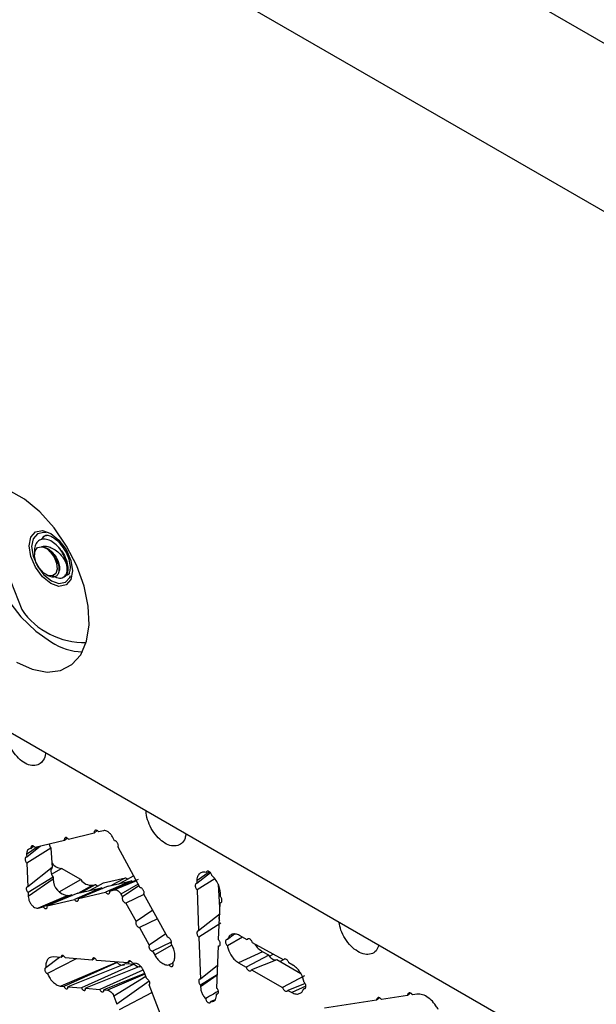
# Model space of a CAD drawing. Units: inches. Extents: x 0.3 to 33.8, y 0.2 to 21.7.
# Drawn here: x 26.7 to 27.1, y 10.5 to 11.2 of the extents above; entities that cross this region are included whole.
import ezdxf

# ---------------------------------------------------------------- set-up
doc = ezdxf.new("R2010")
doc.units = ezdxf.units.IN
doc.header["$MEASUREMENT"] = 0

msp = doc.modelspace()

# ---------------------------------------------------------------- linework, layer by layer
at = {"color": 7, "linetype": 'Continuous', "lineweight": 25}
for p, q in [((30.15952, 9.42967), (24.6463, 12.61238)), ((30.04904, 9.36588), (24.53581, 12.5486)), ((27.07919, 10.42456), (26.23508, 10.91185)), ((26.67888, 10.8206), (26.67618, 10.81767)), ((26.6708, 10.80869), (26.6708, 10.80596)), ((26.64732, 10.79993), (26.66113, 10.76434)), ((26.67941, 10.79105), (26.68094, 10.79016)), ((26.69162, 10.78812), (26.6939, 10.78944)), ((26.69579, 10.59092), (26.69349, 10.58911)), ((26.71614, 10.59472), (26.69673, 10.58991)), ((26.71848, 10.59655), (26.71614, 10.59472)), ((26.72315, 10.59646), (26.71948, 10.59555)), ((26.73154, 10.58889), (26.72989, 10.59192)), ((26.67536, 10.58463), (26.66489, 10.57644)), ((26.68328, 10.58323), (26.66506, 10.57195)), ((26.67043, 10.58463), (26.66817, 10.58286)), ((26.69349, 10.58911), (26.67131, 10.58363)), ((26.68328, 10.58323), (26.68435, 10.56844)), ((26.75111, 10.5532), (26.73423, 10.58398)), ((26.66481, 10.57842), (26.66489, 10.57644)), ((26.66817, 10.58286), (26.66712, 10.5826)), ((26.66506, 10.57195), (26.66577, 10.55388)), ((26.68435, 10.56844), (26.66577, 10.55388)), ((26.68487, 10.56125), (26.66595, 10.54955)), ((26.68373, 10.56351), (26.69139, 10.56774)), ((26.68487, 10.56125), (26.68498, 10.55971)), ((26.70597, 10.55932), (26.69139, 10.56774)), ((26.72315, 10.55695), (26.73986, 10.56082)), ((26.74596, 10.56223), (26.74614, 10.56227)), ((26.80364, 10.56526), (26.79396, 10.55842)), ((26.80436, 10.56458), (26.79403, 10.55652)), ((26.68498, 10.55971), (26.66607, 10.54646)), ((26.68962, 10.55014), (26.70597, 10.55932)), ((26.72661, 10.55426), (26.70414, 10.54505)), ((26.71492, 10.55505), (26.71704, 10.55554)), ((26.74453, 10.5584), (26.72468, 10.54994)), ((26.72661, 10.55426), (26.74453, 10.5584)), ((26.74943, 10.55954), (26.72787, 10.5507)), ((26.74995, 10.55461), (26.73764, 10.5462)), ((26.79396, 10.55842), (26.79403, 10.55652)), ((26.80768, 10.55998), (26.7942, 10.55157)), ((26.81151, 10.53809), (26.81034, 10.55559)), ((26.66595, 10.54955), (26.66607, 10.54646)), ((26.69618, 10.54722), (26.67362, 10.53779)), ((26.6989, 10.54785), (26.67749, 10.53871)), ((26.7038, 10.54898), (26.68045, 10.53942)), ((26.69618, 10.54722), (26.6989, 10.54785)), ((26.72171, 10.55313), (26.70106, 10.54431)), ((26.7038, 10.54898), (26.72171, 10.55313)), ((26.70414, 10.54505), (26.72468, 10.54994)), ((26.72787, 10.5507), (26.73165, 10.5516)), ((26.73645, 10.54836), (26.73764, 10.5462)), ((26.7539, 10.54812), (26.74022, 10.54154)), ((26.77192, 10.51542), (26.75374, 10.54842)), ((26.7942, 10.55157), (26.79533, 10.52048)), ((26.81184, 10.5466), (26.81191, 10.54835)), ((26.67362, 10.53779), (26.67749, 10.53871)), ((26.68045, 10.53942), (26.70106, 10.54431)), ((26.74022, 10.54154), (26.74795, 10.52757)), ((26.81056, 10.51362), (26.81166, 10.54181)), ((26.7605, 10.53615), (26.74795, 10.52757)), ((26.81183, 10.53336), (26.79533, 10.52048)), ((26.76414, 10.52953), (26.75049, 10.52298)), ((26.81231, 10.5262), (26.7955, 10.51573)), ((26.75049, 10.52298), (26.75792, 10.50957)), ((26.77043, 10.51813), (26.75792, 10.50957)), ((26.82263, 10.51798), (26.81738, 10.51388)), ((26.83213, 10.51374), (26.82631, 10.51698)), ((26.77446, 10.51177), (26.76043, 10.50505)), ((26.77505, 10.50974), (26.77449, 10.51077)), ((26.7955, 10.51573), (26.79666, 10.48384)), ((26.80914, 10.47693), (26.81038, 10.50901)), ((26.82855, 10.51573), (26.81723, 10.50901)), ((26.85967, 10.49842), (26.83623, 10.51145)), ((26.69264, 10.50139), (26.69108, 10.50016)), ((26.76043, 10.50505), (26.76202, 10.50219)), ((26.84394, 10.50466), (26.8256, 10.4963)), ((26.84869, 10.50192), (26.83147, 10.493)), ((26.84869, 10.50192), (26.84394, 10.50466)), ((26.84922, 10.50114), (26.85198, 10.50269)), ((26.68984, 10.50026), (26.67951, 10.49234)), ((26.70237, 10.49925), (26.68064, 10.48807)), ((26.69108, 10.50016), (26.68497, 10.50066)), ((26.73312, 10.49648), (26.69079, 10.47849)), ((26.73349, 10.49644), (26.69318, 10.47829)), ((26.71466, 10.49826), (26.69422, 10.49991)), ((26.74037, 10.49576), (26.69621, 10.47802)), ((26.74656, 10.49515), (26.70655, 10.47713)), ((26.75135, 10.49362), (26.70963, 10.47686)), ((26.71626, 10.49952), (26.71466, 10.49826)), ((26.7418, 10.49612), (26.71789, 10.498)), ((26.73195, 10.49667), (26.73312, 10.49648)), ((26.73312, 10.49648), (26.73349, 10.49644)), ((26.74037, 10.49576), (26.74656, 10.49515)), ((26.74344, 10.49741), (26.7418, 10.49612)), ((26.74766, 10.49567), (26.74514, 10.49586)), ((26.77587, 10.49588), (26.77295, 10.49461)), ((26.8098, 10.49413), (26.79666, 10.48384)), ((26.8256, 10.4963), (26.83147, 10.493)), ((26.85468, 10.49846), (26.83547, 10.49076)), ((26.873, 10.48789), (26.85468, 10.49846)), ((26.85689, 10.49719), (26.8594, 10.49857)), ((26.86676, 10.49449), (26.86384, 10.4961)), ((26.75295, 10.49061), (26.72035, 10.47594)), ((26.75441, 10.4881), (26.72349, 10.47567)), ((26.75599, 10.48403), (26.75369, 10.48996)), ((26.80954, 10.4872), (26.79682, 10.47931)), ((26.80952, 10.48679), (26.79688, 10.47786)), ((26.83547, 10.49076), (26.85902, 10.47758)), ((26.87581, 10.48626), (26.85902, 10.47758)), ((26.69079, 10.47849), (26.69318, 10.47829)), ((26.75793, 10.48218), (26.73341, 10.4647)), ((26.76959, 10.44902), (26.75776, 10.47946)), ((26.79682, 10.47931), (26.79688, 10.47786)), ((26.87626, 10.48059), (26.86309, 10.4753)), ((26.69621, 10.47802), (26.70655, 10.47713)), ((26.70963, 10.47686), (26.72035, 10.47594)), ((26.72349, 10.47567), (26.72611, 10.47545)), ((26.76003, 10.47361), (26.73509, 10.46042)), ((26.80892, 10.47114), (26.80897, 10.47254)), ((26.86309, 10.4753), (26.86606, 10.47365)), ((26.95385, 10.47128), (26.93422, 10.46833)), ((26.95612, 10.47307), (26.95385, 10.47128)), ((26.96104, 10.47237), (26.95782, 10.47188)), ((26.73104, 10.47077), (26.73341, 10.4647)), ((26.80787, 10.46815), (26.8046, 10.46684)), ((26.93037, 10.46774), (26.89082, 10.4618)), ((26.9326, 10.4695), (26.93037, 10.46774))]:
    msp.add_line(p, q, dxfattribs=at)
at = {"color": 8, "linetype": 'Continuous', "lineweight": 25}
for p, q in [((26.67276, 10.58399), (26.66481, 10.57842)), ((26.70393, 10.54901), (26.71492, 10.55505)), ((26.7482, 10.55851), (26.73165, 10.5516)), ((26.7496, 10.55595), (26.73645, 10.54836)), ((26.77506, 10.50972), (26.76202, 10.50219)), ((26.75462, 10.48756), (26.72611, 10.47545)), ((26.75531, 10.48578), (26.73104, 10.47077)), ((26.87678, 10.47853), (26.86606, 10.47365))]:
    msp.add_line(p, q, dxfattribs=at)
at = {"color": 7, "linetype": 'Continuous', "lineweight": 25, "flags": 128}
for points in [[(26.63365, 10.85943), (26.63233, 10.85668), (26.62914, 10.84523), (26.62849, 10.83183), (26.63042, 10.8171), (26.63484, 10.80174), (26.64155, 10.78645), (26.65022, 10.77195), (26.66046, 10.75893), (26.67178, 10.74799), (26.68365, 10.73965)], [(26.65713, 10.72434), (26.66901, 10.71898), (26.68033, 10.71685), (26.69057, 10.71805), (26.69924, 10.72253), (26.70594, 10.73008), (26.71036, 10.74034), (26.7123, 10.75283), (26.71165, 10.76698), (26.70845, 10.78212), (26.70286, 10.79754), (26.69512, 10.81251), (26.68562, 10.82635), (26.67477, 10.8384), (26.66311, 10.8481), (26.65116, 10.855)], [(26.68312, 10.82212), (26.68941, 10.81704), (26.69475, 10.80985), (26.69831, 10.80163), (26.69956, 10.79364), (26.69831, 10.7871), (26.69475, 10.783), (26.68941, 10.78196), (26.68312, 10.78415), (26.67683, 10.78923), (26.6715, 10.79642), (26.66793, 10.80464), (26.66668, 10.81262), (26.66793, 10.81917), (26.6715, 10.82327), (26.67683, 10.82431), (26.68312, 10.82212)], [(26.67958, 10.82249), (26.6779, 10.82279), (26.67303, 10.82184), (26.66977, 10.81809), (26.66862, 10.81211), (26.66977, 10.80481), (26.67303, 10.7973), (26.6779, 10.79073), (26.68365, 10.78609)], [(26.68275, 10.80823), (26.68571, 10.80414), (26.68756, 10.79949), (26.68798, 10.79511), (26.6869, 10.79176), (26.6845, 10.79003), (26.68121, 10.79023), (26.67761, 10.79231), (26.67431, 10.79592), (26.67192, 10.80041), (26.67084, 10.80501), (26.67126, 10.8089), (26.67311, 10.81141), (26.67607, 10.81208)], [(26.68365, 10.78609), (26.6894, 10.78409), (26.69428, 10.78504), (26.69753, 10.78879), (26.69806, 10.7902)], [(26.68435, 10.56844), (26.68385, 10.56795), (26.68349, 10.56727), (26.68331, 10.56643), (26.68329, 10.56547), (26.68345, 10.56443), (26.68378, 10.56334), (26.68426, 10.56227), (26.68487, 10.56125)], [(26.72892, 10.55479), (26.73313, 10.55711), (26.73986, 10.56082)], [(26.73491, 10.55618), (26.73916, 10.55851), (26.74596, 10.56223)], [(26.73986, 10.56082), (26.74086, 10.56025), (26.74184, 10.5599)], [(26.70611, 10.54952), (26.71031, 10.55184), (26.71704, 10.55554)], [(26.7121, 10.5509), (26.71635, 10.55323), (26.72315, 10.55695)], [(26.71704, 10.55554), (26.71805, 10.55498), (26.71903, 10.55462)], [(26.74453, 10.5584), (26.74536, 10.55781), (26.74539, 10.55779)], [(26.6989, 10.54785), (26.69973, 10.54725), (26.69976, 10.54724)], [(26.72171, 10.55313), (26.72255, 10.55253), (26.72257, 10.55251)], [(26.85468, 10.49846), (26.85405, 10.49818), (26.85332, 10.49811), (26.85252, 10.49828), (26.85169, 10.49866), (26.85085, 10.49924), (26.85005, 10.5), (26.84932, 10.50091), (26.84869, 10.50192)]]:
    msp.add_lwpolyline(points, dxfattribs=at)
at = {"color": 7, "linetype": 'Continuous', "lineweight": 25}
for centre, radius, start, end in [((26.67412, 10.80099), 0.01126, 39.97956, 80.02582), ((26.66715, 10.79393), 0.02826, 11.19363, 38.30083), ((26.7088, 10.79724), 0.05793, 214.61417, 271.25214), ((26.70969, 10.78062), 0.04855, 237.56605, 266.98277), ((26.69105, 10.58862), 0.00946, 194.36262, 214.73592), ((26.69283, 10.57892), 0.01128, 219.34053, 262.62787), ((26.69765, 10.5598), 0.01267, 180.40149, 263.33496), ((26.71429, 10.56526), 0.01023, 215.53052, 273.53639), ((26.81564, 10.53057), 0.00492, 153.63027, 202.48311), ((26.85458, 10.52208), 0.02041, 215.15602, 238.59791), ((26.73775, 10.50002), 0.00557, 220.06075, 283.27996), ((26.75083, 10.49873), 0.00557, 220.06075, 283.27996)]:
    msp.add_arc(centre, radius, start, end, dxfattribs=at)
for points, knots in [([(26.68933, 10.81145), (26.68799, 10.81276), (26.68532, 10.81538), (26.68096, 10.81759), (26.67696, 10.81804), (26.67366, 10.81671), (26.67158, 10.8138), (26.67066, 10.81088), (26.67086, 10.80897), (26.67089, 10.80869)], [0, 0, 0, 0, 0.167117, 0.334274, 0.498348, 0.657478, 0.816638, 0.973183, 1, 1, 1, 1]), ([(26.677, 10.81902), (26.6773, 10.81942), (26.67818, 10.82057), (26.67969, 10.82065), (26.68068, 10.8207)], [0, 0, 0, 0, 0.345403, 1, 1, 1, 1]), ([(26.67888, 10.82049), (26.67922, 10.82067), (26.67984, 10.82101), (26.68238, 10.82045), (26.68396, 10.81959), (26.68436, 10.81937)], [0, 0, 0, 0, 0.467659, 0.865684, 1, 1, 1, 1]), ([(26.68436, 10.81937), (26.68514, 10.81887), (26.68722, 10.81754), (26.69083, 10.81392), (26.69446, 10.80855), (26.69699, 10.80251), (26.69802, 10.79689), (26.69757, 10.79277), (26.69662, 10.79103), (26.69615, 10.79082), (26.69596, 10.79074)], [0, 0, 0, 0, 0.080131, 0.214555, 0.356559, 0.501789, 0.644799, 0.780878, 0.911661, 1, 1, 1, 1]), ([(26.67607, 10.81208), (26.6771, 10.81231), (26.67917, 10.81275), (26.68278, 10.81175), (26.68668, 10.80973), (26.69048, 10.80642), (26.69318, 10.80271), (26.69439, 10.80036), (26.69487, 10.79942)], [0, 0, 0, 0, 0.154382, 0.308339, 0.487591, 0.679905, 0.872197, 1, 1, 1, 1]), ([(26.67607, 10.81208), (26.67729, 10.81188), (26.67971, 10.81148), (26.68348, 10.80883), (26.6867, 10.80523), (26.68895, 10.80095), (26.68991, 10.79697), (26.6899, 10.79429), (26.68927, 10.79356), (26.68919, 10.79346)], [0, 0, 0, 0, 0.164044, 0.324651, 0.489545, 0.647813, 0.811253, 0.974692, 1, 1, 1, 1]), ([(26.68275, 10.80823), (26.68371, 10.80728), (26.68562, 10.80538), (26.68776, 10.80173), (26.68914, 10.79794), (26.68958, 10.79433), (26.68895, 10.79137), (26.68732, 10.78941), (26.68491, 10.78872), (26.68261, 10.78926), (26.68125, 10.79), (26.68094, 10.79016)], [0, 0, 0, 0, 0.113677, 0.227354, 0.341174, 0.462461, 0.583747, 0.704874, 0.832732, 0.96163, 1, 1, 1, 1]), ([(26.68933, 10.81145), (26.69021, 10.81036), (26.69249, 10.80756), (26.69508, 10.80223), (26.69644, 10.79631), (26.69573, 10.79177), (26.6944, 10.78924), (26.69321, 10.78905), (26.6932, 10.78905)], [0, 0, 0, 0, 0.135384, 0.347478, 0.566427, 0.785376, 0.997469, 1, 1, 1, 1]), ([(26.69487, 10.79942), (26.69509, 10.7983), (26.69569, 10.79528), (26.69511, 10.79119), (26.69273, 10.78827), (26.68905, 10.78757), (26.68606, 10.78913), (26.68459, 10.7899)], [0, 0, 0, 0, 0.1281677, 0.3483086, 0.5615562, 0.783634, 1, 1, 1, 1]), ([(26.69362, 10.79052), (26.69443, 10.79049), (26.69564, 10.79045), (26.69653, 10.79106), (26.69683, 10.79127)], [0, 0, 0, 0, 0.668922, 1, 1, 1, 1]), ([(26.69451, 10.7906), (26.69521, 10.79069), (26.69638, 10.79084), (26.6972, 10.79162), (26.69753, 10.79193)], [0, 0, 0, 0, 0.599891, 1, 1, 1, 1]), ([(26.67909, 10.65553), (26.67909, 10.65536), (26.67913, 10.65312), (26.67759, 10.64985), (26.67453, 10.64653), (26.67012, 10.64549), (26.66508, 10.64671), (26.65993, 10.65008), (26.65525, 10.65522), (26.65162, 10.66151), (26.64942, 10.66772), (26.64926, 10.6713), (26.64919, 10.67279)], [0, 0, 0, 0, 0.009479, 0.12339, 0.237285, 0.351106, 0.464822, 0.578455, 0.692063, 0.805717, 0.919467, 1, 1, 1, 1]), ([(26.78566, 10.59401), (26.78551, 10.59288), (26.7851, 10.58985), (26.78256, 10.58656), (26.77858, 10.58461), (26.77363, 10.58499), (26.76838, 10.58759), (26.76342, 10.59213), (26.75922, 10.59811), (26.75654, 10.60472), (26.75529, 10.60946), (26.75546, 10.61142), (26.75546, 10.61144)], [0, 0, 0, 0, 0.069071, 0.185456, 0.301825, 0.418117, 0.534304, 0.650404, 0.766479, 0.882602, 0.998823, 1, 1, 1, 1]), ([(26.69673, 10.58991), (26.69671, 10.58994), (26.69651, 10.59022), (26.69606, 10.59071), (26.69536, 10.59116), (26.69476, 10.5913), (26.69423, 10.59122), (26.69379, 10.59093), (26.69349, 10.59033), (26.69342, 10.58967), (26.69347, 10.58924), (26.69349, 10.58911)], [0, 0, 0, 0, 0.014492, 0.15345, 0.292301, 0.431112, 0.517829, 0.656901, 0.79597, 0.935126, 1, 1, 1, 1]), ([(26.71948, 10.59555), (26.71947, 10.59557), (26.71926, 10.59585), (26.7188, 10.59634), (26.71807, 10.5968), (26.71745, 10.59693), (26.7169, 10.59684), (26.71645, 10.59653), (26.71614, 10.59589), (26.71608, 10.59524), (26.71613, 10.59483), (26.71614, 10.59472)], [0, 0, 0, 0, 0.008412, 0.150445, 0.292377, 0.434282, 0.522941, 0.665133, 0.80732, 0.94959, 1, 1, 1, 1]), ([(26.72989, 10.59192), (26.72965, 10.59232), (26.72899, 10.59343), (26.7276, 10.59498), (26.72583, 10.59619), (26.72428, 10.59664), (26.72346, 10.59651), (26.72315, 10.59646)], [0, 0, 0, 0, 0.135476, 0.375819, 0.616027, 0.856178, 1, 1, 1, 1]), ([(26.67131, 10.58363), (26.67112, 10.58386), (26.67076, 10.58434), (26.67009, 10.58482), (26.66943, 10.58504), (26.66884, 10.58496), (26.66839, 10.5846), (26.66813, 10.58399), (26.66809, 10.58337), (26.66815, 10.58297), (26.66817, 10.58286)], [0, 0, 0, 0, 0.131636, 0.267234, 0.402763, 0.538304, 0.673931, 0.809683, 0.945543, 1, 1, 1, 1]), ([(26.73423, 10.58398), (26.73431, 10.58419), (26.73447, 10.58463), (26.73443, 10.58552), (26.7342, 10.58636), (26.73381, 10.58716), (26.7333, 10.5879), (26.7326, 10.58853), (26.73199, 10.58883), (26.73165, 10.58888), (26.73154, 10.58889)], [0, 0, 0, 0, 0.131697, 0.274293, 0.416874, 0.506233, 0.648494, 0.790758, 0.932966, 1, 1, 1, 1]), ([(26.66489, 10.57644), (26.66477, 10.57644), (26.66445, 10.57643), (26.66403, 10.57618), (26.66372, 10.57565), (26.66361, 10.57492), (26.66373, 10.57408), (26.66406, 10.57322), (26.66452, 10.57248), (26.66489, 10.57212), (26.66506, 10.57195)], [0, 0, 0, 0, 0.082267, 0.216437, 0.350725, 0.48513, 0.619603, 0.754063, 0.888434, 1, 1, 1, 1]), ([(26.66712, 10.5826), (26.66679, 10.58247), (26.66599, 10.58217), (26.66514, 10.581), (26.6648, 10.5796), (26.66481, 10.57867), (26.66481, 10.57842)], [0, 0, 0, 0, 0.239925, 0.561101, 0.882505, 1, 1, 1, 1]), ([(26.80109, 10.56482), (26.8004, 10.56495), (26.79873, 10.56524), (26.79647, 10.56445), (26.79469, 10.56241), (26.79404, 10.56012), (26.79397, 10.55869), (26.79396, 10.55842)], [0, 0, 0, 0, 0.180366, 0.433507, 0.686826, 0.940328, 1, 1, 1, 1]), ([(26.80548, 10.56236), (26.80539, 10.56268), (26.80522, 10.56333), (26.80468, 10.56428), (26.80399, 10.56507), (26.80321, 10.56561), (26.80243, 10.56583), (26.80176, 10.56571), (26.80131, 10.56533), (26.80115, 10.56496), (26.80109, 10.56482)], [0, 0, 0, 0, 0.126346, 0.258984, 0.391502, 0.523945, 0.65639, 0.788911, 0.921552, 1, 1, 1, 1]), ([(26.81191, 10.54835), (26.81186, 10.54958), (26.81175, 10.55204), (26.81032, 10.55603), (26.80819, 10.55968), (26.80637, 10.56148), (26.80548, 10.56236)], [0, 0, 0, 0, 0.253883, 0.50789, 0.761723, 1, 1, 1, 1]), ([(26.66577, 10.55388), (26.66564, 10.55388), (26.66532, 10.55389), (26.6649, 10.55364), (26.6646, 10.55314), (26.6645, 10.55244), (26.66461, 10.55164), (26.66492, 10.55082), (26.66538, 10.55007), (26.66576, 10.54972), (26.66595, 10.54955)], [0, 0, 0, 0, 0.091829, 0.222598, 0.353481, 0.484479, 0.615542, 0.746592, 0.877555, 1, 1, 1, 1]), ([(26.75374, 10.54842), (26.75374, 10.54842), (26.75385, 10.54862), (26.75399, 10.5491), (26.75395, 10.54996), (26.75372, 10.55078), (26.75334, 10.55155), (26.75284, 10.55225), (26.75217, 10.55285), (26.75156, 10.55315), (26.75123, 10.55319), (26.75111, 10.5532)], [0, 0, 0, 0, 0.002708, 0.142372, 0.282091, 0.421781, 0.50931, 0.648682, 0.788057, 0.927387, 1, 1, 1, 1]), ([(26.79403, 10.55652), (26.79394, 10.55651), (26.79364, 10.55647), (26.79319, 10.5562), (26.79284, 10.55557), (26.79273, 10.55473), (26.79288, 10.55376), (26.79327, 10.55278), (26.79375, 10.55204), (26.79409, 10.55168), (26.7942, 10.55157)], [0, 0, 0, 0, 0.055949, 0.20148, 0.347142, 0.492889, 0.638637, 0.784301, 0.929831, 1, 1, 1, 1]), ([(26.66607, 10.54646), (26.66614, 10.54578), (26.6663, 10.54439), (26.6672, 10.5422), (26.66849, 10.54024), (26.67008, 10.53871), (26.67176, 10.53781), (26.67295, 10.53766), (26.67352, 10.53777), (26.67362, 10.53779)], [0, 0, 0, 0, 0.157513, 0.319324, 0.48104, 0.642607, 0.804053, 0.965463, 1, 1, 1, 1]), ([(26.72468, 10.54994), (26.72475, 10.54985), (26.725, 10.5495), (26.72551, 10.54901), (26.72619, 10.54862), (26.72677, 10.54854), (26.72726, 10.54867), (26.72766, 10.54901), (26.72791, 10.54963), (26.72794, 10.55025), (26.72788, 10.55062), (26.72787, 10.5507)], [0, 0, 0, 0, 0.051053, 0.188155, 0.325172, 0.462185, 0.547806, 0.685119, 0.82243, 0.959808, 1, 1, 1, 1]), ([(26.73165, 10.5516), (26.73187, 10.55163), (26.73247, 10.55171), (26.73358, 10.55138), (26.73485, 10.5505), (26.73583, 10.5494), (26.73629, 10.54863), (26.73645, 10.54836)], [0, 0, 0, 0, 0.146695, 0.389137, 0.63141, 0.873576, 1, 1, 1, 1]), ([(26.73764, 10.5462), (26.73764, 10.5462), (26.73753, 10.54601), (26.73739, 10.54556), (26.73742, 10.54472), (26.73764, 10.54393), (26.738, 10.54318), (26.73848, 10.54249), (26.73913, 10.5419), (26.73974, 10.54159), (26.74008, 10.54156), (26.74022, 10.54154)], [0, 0, 0, 0, 0.002016, 0.139904, 0.277856, 0.415789, 0.50223, 0.639849, 0.77747, 0.91504, 1, 1, 1, 1]), ([(26.81166, 10.54181), (26.81183, 10.54182), (26.81224, 10.54184), (26.81273, 10.54221), (26.81306, 10.54287), (26.81313, 10.54374), (26.81295, 10.54473), (26.81253, 10.54571), (26.8121, 10.54632), (26.81186, 10.54659), (26.81184, 10.5466)], [0, 0, 0, 0, 0.112814, 0.258934, 0.405181, 0.551495, 0.697786, 0.843976, 0.990031, 1, 1, 1, 1]), ([(26.67749, 10.53871), (26.67759, 10.53856), (26.67785, 10.53817), (26.67837, 10.53769), (26.679, 10.53735), (26.67952, 10.53729), (26.67996, 10.53743), (26.68031, 10.53775), (26.68053, 10.53834), (26.68054, 10.53894), (26.68047, 10.53931), (26.68045, 10.53942)], [0, 0, 0, 0, 0.082845, 0.213205, 0.343472, 0.473715, 0.55509, 0.685602, 0.816112, 0.946695, 1, 1, 1, 1]), ([(26.70106, 10.54431), (26.70115, 10.54419), (26.7014, 10.54383), (26.70192, 10.54333), (26.70257, 10.54298), (26.70312, 10.54291), (26.70359, 10.54304), (26.70396, 10.54337), (26.70419, 10.54398), (26.70422, 10.54458), (26.70415, 10.54495), (26.70414, 10.54505)], [0, 0, 0, 0, 0.067591, 0.201263, 0.334845, 0.468414, 0.551875, 0.68573, 0.819582, 0.953505, 1, 1, 1, 1]), ([(26.74795, 10.52757), (26.74787, 10.52738), (26.7477, 10.52699), (26.7477, 10.52619), (26.74789, 10.52543), (26.74823, 10.52468), (26.74869, 10.52399), (26.74932, 10.52338), (26.74995, 10.52303), (26.75033, 10.523), (26.75049, 10.52298)], [0, 0, 0, 0, 0.127253, 0.263687, 0.400105, 0.485599, 0.621707, 0.757818, 0.893876, 1, 1, 1, 1]), ([(26.93216, 10.50943), (26.93152, 10.50795), (26.93021, 10.50488), (26.92633, 10.50258), (26.92147, 10.50237), (26.91611, 10.50449), (26.91087, 10.50865), (26.90639, 10.51439), (26.90313, 10.52078), (26.9023, 10.52496), (26.90192, 10.52689)], [0, 0, 0, 0, 0.120302, 0.248678, 0.377037, 0.50531, 0.633466, 0.761527, 0.88956, 1, 1, 1, 1]), ([(26.79533, 10.52048), (26.79522, 10.52047), (26.79491, 10.52044), (26.79447, 10.52017), (26.79413, 10.51959), (26.79403, 10.51879), (26.79417, 10.51788), (26.79454, 10.51695), (26.79501, 10.51622), (26.79537, 10.51586), (26.7955, 10.51573)], [0, 0, 0, 0, 0.069276, 0.210071, 0.350992, 0.491991, 0.632985, 0.773893, 0.914672, 1, 1, 1, 1]), ([(26.82631, 10.51698), (26.82531, 10.51743), (26.8233, 10.51832), (26.82059, 10.51801), (26.81844, 10.51658), (26.81773, 10.51477), (26.81738, 10.51388)], [0, 0, 0, 0, 0.252216, 0.504543, 0.757044, 1, 1, 1, 1]), ([(26.75792, 10.50957), (26.75784, 10.50939), (26.75766, 10.509), (26.75767, 10.50821), (26.75785, 10.50746), (26.75818, 10.50672), (26.75863, 10.50605), (26.75925, 10.50545), (26.75988, 10.5051), (26.76026, 10.50506), (26.76043, 10.50505)], [0, 0, 0, 0, 0.129924, 0.264954, 0.399961, 0.484565, 0.619264, 0.753965, 0.888619, 1, 1, 1, 1]), ([(26.77449, 10.51077), (26.77453, 10.51085), (26.77467, 10.51112), (26.77476, 10.51172), (26.77466, 10.51258), (26.77433, 10.51347), (26.77382, 10.51429), (26.77319, 10.51493), (26.77252, 10.51534), (26.77211, 10.51539), (26.77192, 10.51542)], [0, 0, 0, 0, 0.057073, 0.193924, 0.33079, 0.467586, 0.604262, 0.740819, 0.87731, 1, 1, 1, 1]), ([(26.77577, 10.49622), (26.77586, 10.49633), (26.7765, 10.49712), (26.77733, 10.4991), (26.77748, 10.50261), (26.77671, 10.50634), (26.77558, 10.50867), (26.77505, 10.50974)], [0, 0, 0, 0, 0.038479, 0.287805, 0.537215, 0.786584, 1, 1, 1, 1]), ([(26.81038, 10.50901), (26.81057, 10.50901), (26.81099, 10.50902), (26.81147, 10.50938), (26.81178, 10.51001), (26.81185, 10.51083), (26.81168, 10.51177), (26.81128, 10.5127), (26.81085, 10.5133), (26.8106, 10.51357), (26.81056, 10.51362)], [0, 0, 0, 0, 0.124818, 0.26637, 0.408044, 0.549777, 0.691483, 0.833088, 0.974562, 1, 1, 1, 1]), ([(26.81738, 10.51388), (26.81737, 10.51388), (26.81713, 10.51393), (26.81667, 10.51393), (26.81612, 10.51361), (26.81578, 10.51301), (26.81567, 10.51219), (26.81582, 10.51126), (26.81619, 10.51031), (26.8167, 10.50954), (26.81708, 10.50916), (26.81723, 10.50901)], [0, 0, 0, 0, 0.005474, 0.134878, 0.264374, 0.393983, 0.523655, 0.653314, 0.782886, 0.912338, 1, 1, 1, 1]), ([(26.81723, 10.50901), (26.81743, 10.50806), (26.81791, 10.50582), (26.81958, 10.50228), (26.82206, 10.49894), (26.82422, 10.4971), (26.82541, 10.49641), (26.8256, 10.4963)], [0, 0, 0, 0, 0.190234, 0.444069, 0.697716, 0.951195, 1, 1, 1, 1]), ([(26.83623, 10.51145), (26.83615, 10.5117), (26.83595, 10.51228), (26.83543, 10.51312), (26.83475, 10.51386), (26.83399, 10.51433), (26.83324, 10.5145), (26.83261, 10.51434), (26.83227, 10.514), (26.83215, 10.51376), (26.83213, 10.51374)], [0, 0, 0, 0, 0.113425, 0.257964, 0.402385, 0.546754, 0.691158, 0.83567, 0.980316, 1, 1, 1, 1]), ([(26.69422, 10.49991), (26.69419, 10.49997), (26.69405, 10.50028), (26.69372, 10.50081), (26.69318, 10.50137), (26.6926, 10.50172), (26.69203, 10.50182), (26.69155, 10.50167), (26.69121, 10.50128), (26.69105, 10.50075), (26.69107, 10.50034), (26.69108, 10.50016)], [0, 0, 0, 0, 0.03332, 0.158285, 0.283135, 0.407896, 0.532632, 0.657419, 0.78231, 0.907314, 1, 1, 1, 1]), ([(26.76202, 10.50219), (26.76261, 10.50124), (26.76393, 10.49911), (26.7666, 10.49651), (26.76961, 10.49479), (26.77175, 10.49444), (26.77278, 10.49458), (26.77295, 10.49461)], [0, 0, 0, 0, 0.201731, 0.451884, 0.701946, 0.952044, 1, 1, 1, 1]), ([(26.68497, 10.50066), (26.68415, 10.50062), (26.68247, 10.50054), (26.68058, 10.49892), (26.67946, 10.4963), (26.67934, 10.49387), (26.67949, 10.49251), (26.67951, 10.49234)], [0, 0, 0, 0, 0.231734, 0.476323, 0.721081, 0.96601, 1, 1, 1, 1]), ([(26.71789, 10.498), (26.71786, 10.49806), (26.71772, 10.49837), (26.71739, 10.4989), (26.71683, 10.49947), (26.71622, 10.49982), (26.71564, 10.49992), (26.71514, 10.49976), (26.7148, 10.49935), (26.71464, 10.49881), (26.71466, 10.49842), (26.71466, 10.49826)], [0, 0, 0, 0, 0.0278765, 0.155262, 0.2825309, 0.4097198, 0.5368997, 0.6641455, 0.7915036, 0.9189719, 1, 1, 1, 1]), ([(26.74514, 10.49586), (26.74512, 10.49591), (26.74498, 10.49621), (26.74463, 10.49675), (26.74404, 10.49733), (26.74341, 10.49769), (26.74281, 10.49778), (26.74229, 10.4976), (26.74194, 10.49716), (26.74179, 10.49663), (26.7418, 10.49625), (26.7418, 10.49612)], [0, 0, 0, 0, 0.021089, 0.151483, 0.281762, 0.411972, 0.542192, 0.672493, 0.802913, 0.933438, 1, 1, 1, 1]), ([(26.75369, 10.48996), (26.75344, 10.49053), (26.75287, 10.49182), (26.75154, 10.49357), (26.74991, 10.49495), (26.74856, 10.49556), (26.74785, 10.49565), (26.74766, 10.49567)], [0, 0, 0, 0, 0.193698, 0.434118, 0.674393, 0.914594, 1, 1, 1, 1]), ([(26.77295, 10.49461), (26.77306, 10.49446), (26.77336, 10.49409), (26.77393, 10.49364), (26.77459, 10.49336), (26.77513, 10.49338), (26.77557, 10.49359), (26.7759, 10.494), (26.77607, 10.49468), (26.77603, 10.49545), (26.77585, 10.49598), (26.77577, 10.49622)], [0, 0, 0, 0, 0.074921, 0.198646, 0.322346, 0.446097, 0.523494, 0.647523, 0.771552, 0.895599, 1, 1, 1, 1]), ([(26.86384, 10.4961), (26.86376, 10.49635), (26.86356, 10.49692), (26.86304, 10.49777), (26.86233, 10.49852), (26.86155, 10.499), (26.86079, 10.49917), (26.86014, 10.49901), (26.85981, 10.49867), (26.85968, 10.49844), (26.85967, 10.49842)], [0, 0, 0, 0, 0.108582, 0.254888, 0.401082, 0.547236, 0.693439, 0.839759, 0.986214, 1, 1, 1, 1]), ([(26.87526, 10.48167), (26.87507, 10.4826), (26.87459, 10.48481), (26.87294, 10.48834), (26.87044, 10.49172), (26.86823, 10.49363), (26.86699, 10.49435), (26.86676, 10.49449)], [0, 0, 0, 0, 0.182056, 0.435241, 0.688255, 0.941139, 1, 1, 1, 1]), ([(26.67951, 10.49234), (26.67944, 10.49233), (26.67921, 10.4923), (26.67889, 10.4921), (26.67863, 10.49163), (26.67855, 10.49101), (26.67866, 10.49029), (26.67895, 10.48956), (26.67938, 10.4889), (26.6799, 10.48839), (26.68034, 10.48814), (26.68058, 10.48808), (26.68064, 10.48807)], [0, 0, 0, 0, 0.047715, 0.161908, 0.276204, 0.390595, 0.50503, 0.61944, 0.733764, 0.847981, 0.962117, 1, 1, 1, 1]), ([(26.68064, 10.48807), (26.68112, 10.48704), (26.68216, 10.48478), (26.68452, 10.48179), (26.68733, 10.47952), (26.68949, 10.47865), (26.69059, 10.47852), (26.69079, 10.47849)], [0, 0, 0, 0, 0.207638, 0.453553, 0.699295, 0.944911, 1, 1, 1, 1]), ([(26.83147, 10.493), (26.83156, 10.49273), (26.83175, 10.49215), (26.83227, 10.49131), (26.83294, 10.4906), (26.83368, 10.49015), (26.83439, 10.48999), (26.83501, 10.49016), (26.83533, 10.49049), (26.83545, 10.49073), (26.83547, 10.49076)], [0, 0, 0, 0, 0.123376, 0.266051, 0.408611, 0.551123, 0.693676, 0.836341, 0.97914, 1, 1, 1, 1]), ([(26.75776, 10.47946), (26.75785, 10.47954), (26.75807, 10.47973), (26.75828, 10.48025), (26.75831, 10.48098), (26.75815, 10.48169), (26.75786, 10.48239), (26.75745, 10.48304), (26.75687, 10.48363), (26.75636, 10.48393), (26.75607, 10.48401), (26.75599, 10.48403)], [0, 0, 0, 0, 0.085192, 0.215255, 0.345379, 0.475487, 0.557025, 0.686839, 0.816656, 0.946424, 1, 1, 1, 1]), ([(26.79666, 10.48384), (26.79654, 10.48384), (26.79621, 10.48383), (26.79578, 10.48356), (26.79546, 10.48301), (26.79536, 10.48227), (26.79549, 10.48141), (26.79583, 10.48054), (26.7963, 10.47981), (26.79667, 10.47946), (26.79682, 10.47931)], [0, 0, 0, 0, 0.083137, 0.219002, 0.354987, 0.491043, 0.627088, 0.763046, 0.898877, 1, 1, 1, 1]), ([(26.87508, 10.47664), (26.87532, 10.47662), (26.8758, 10.47658), (26.87637, 10.47693), (26.87673, 10.47756), (26.87684, 10.47841), (26.87669, 10.47939), (26.87629, 10.48038), (26.87578, 10.48116), (26.8754, 10.48153), (26.87526, 10.48167)], [0, 0, 0, 0, 0.130474, 0.262396, 0.394423, 0.526488, 0.658512, 0.79043, 0.922228, 1, 1, 1, 1]), ([(26.69318, 10.47829), (26.69321, 10.4782), (26.69335, 10.47788), (26.69368, 10.47736), (26.69419, 10.47682), (26.69475, 10.47648), (26.69529, 10.47638), (26.69575, 10.47652), (26.69608, 10.47689), (26.69624, 10.47742), (26.69622, 10.47783), (26.69621, 10.47802)], [0, 0, 0, 0, 0.043267, 0.16554, 0.287698, 0.409768, 0.531814, 0.653914, 0.776118, 0.898433, 1, 1, 1, 1]), ([(26.70655, 10.47713), (26.70658, 10.47705), (26.70672, 10.47673), (26.70705, 10.4762), (26.70758, 10.47566), (26.70815, 10.47532), (26.7087, 10.47522), (26.70917, 10.47537), (26.7095, 10.47575), (26.70966, 10.47628), (26.70964, 10.47668), (26.70963, 10.47686)], [0, 0, 0, 0, 0.0403, 0.163976, 0.287537, 0.411016, 0.53448, 0.658006, 0.781641, 0.905386, 1, 1, 1, 1]), ([(26.72035, 10.47594), (26.72038, 10.47587), (26.72052, 10.47555), (26.72086, 10.47502), (26.7214, 10.47447), (26.72199, 10.47413), (26.72255, 10.47403), (26.72303, 10.47419), (26.72336, 10.47458), (26.72352, 10.47511), (26.7235, 10.47551), (26.72349, 10.47567)], [0, 0, 0, 0, 0.037072, 0.162267, 0.287347, 0.41235, 0.537348, 0.662417, 0.7876, 0.912889, 1, 1, 1, 1]), ([(26.72611, 10.47545), (26.7265, 10.47537), (26.72734, 10.4752), (26.72869, 10.47429), (26.72994, 10.47292), (26.73068, 10.47165), (26.73098, 10.47091), (26.73104, 10.47077)], [0, 0, 0, 0, 0.214142, 0.456501, 0.698763, 0.941044, 1, 1, 1, 1]), ([(26.79688, 10.47786), (26.79692, 10.47704), (26.79701, 10.4754), (26.79798, 10.47275), (26.79929, 10.47055), (26.80031, 10.46946), (26.80072, 10.46902)], [0, 0, 0, 0, 0.269885, 0.543434, 0.816782, 1, 1, 1, 1]), ([(26.81032, 10.47465), (26.80909, 10.47393), (26.80586, 10.47207), (26.80268, 10.47018), (26.80072, 10.46902)], [0, 0, 0, 0, 0.383708, 1, 1, 1, 1]), ([(26.8046, 10.46684), (26.80504, 10.46681), (26.80611, 10.46673), (26.80753, 10.46743), (26.80863, 10.46892), (26.80882, 10.47041), (26.80892, 10.47114)], [0, 0, 0, 0, 0.188149, 0.459961, 0.731969, 1, 1, 1, 1]), ([(26.80897, 10.47254), (26.80897, 10.47254), (26.80919, 10.47251), (26.80961, 10.47254), (26.81008, 10.47288), (26.81037, 10.47347), (26.81044, 10.47424), (26.81027, 10.47511), (26.80989, 10.47598), (26.80947, 10.47659), (26.8092, 10.47686), (26.80914, 10.47693)], [0, 0, 0, 0, 0.0023115, 0.1385384, 0.274867, 0.4113094, 0.547804, 0.6842671, 0.8206289, 0.9568645, 1, 1, 1, 1]), ([(26.85902, 10.47758), (26.8591, 10.47732), (26.8593, 10.47673), (26.85983, 10.47589), (26.86051, 10.47517), (26.86127, 10.47471), (26.86201, 10.47455), (26.86264, 10.47472), (26.86296, 10.47506), (26.86308, 10.47528), (26.86309, 10.4753)], [0, 0, 0, 0, 0.118503, 0.263024, 0.407436, 0.551814, 0.696247, 0.8408, 0.985487, 1, 1, 1, 1]), ([(26.86606, 10.47365), (26.86708, 10.4732), (26.86911, 10.47229), (26.87186, 10.47259), (26.87401, 10.47401), (26.87473, 10.47579), (26.87508, 10.47664)], [0, 0, 0, 0, 0.2543304, 0.5087713, 0.7634022, 1, 1, 1, 1]), ([(26.95782, 10.47188), (26.95776, 10.47195), (26.95745, 10.47233), (26.95682, 10.47288), (26.95594, 10.47331), (26.95511, 10.47337), (26.95443, 10.47305), (26.95398, 10.47238), (26.95385, 10.47172), (26.95385, 10.47133), (26.95385, 10.47128)], [0, 0, 0, 0, 0.037001, 0.193554, 0.350137, 0.506831, 0.663671, 0.820626, 0.977616, 1, 1, 1, 1]), ([(26.97717, 10.46072), (26.97662, 10.46168), (26.97509, 10.46437), (26.97179, 10.46818), (26.9675, 10.47128), (26.96377, 10.47254), (26.96176, 10.47242), (26.96104, 10.47237)], [0, 0, 0, 0, 0.1359893, 0.378879, 0.6217487, 0.86472, 1, 1, 1, 1]), ([(26.80072, 10.46902), (26.80073, 10.46894), (26.80077, 10.46858), (26.80097, 10.46791), (26.80141, 10.46709), (26.802, 10.4664), (26.80266, 10.46592), (26.80332, 10.46571), (26.80391, 10.46579), (26.80436, 10.46615), (26.80454, 10.46657), (26.80459, 10.46682), (26.8046, 10.46684)], [0, 0, 0, 0, 0.036481, 0.155559, 0.274552, 0.393438, 0.512261, 0.631092, 0.749999, 0.869017, 0.988131, 1, 1, 1, 1]), ([(26.93422, 10.46833), (26.93402, 10.46855), (26.93358, 10.46906), (26.93279, 10.46959), (26.93196, 10.46983), (26.93123, 10.46971), (26.93068, 10.46923), (26.93039, 10.46854), (26.93037, 10.46798), (26.93037, 10.46774)], [0, 0, 0, 0, 0.123189, 0.275965, 0.428809, 0.581783, 0.734894, 0.888088, 1, 1, 1, 1])]:
    msp.add_open_spline(points, degree=3, knots=knots, dxfattribs=at)

doc.saveas('drawing.dxf')
